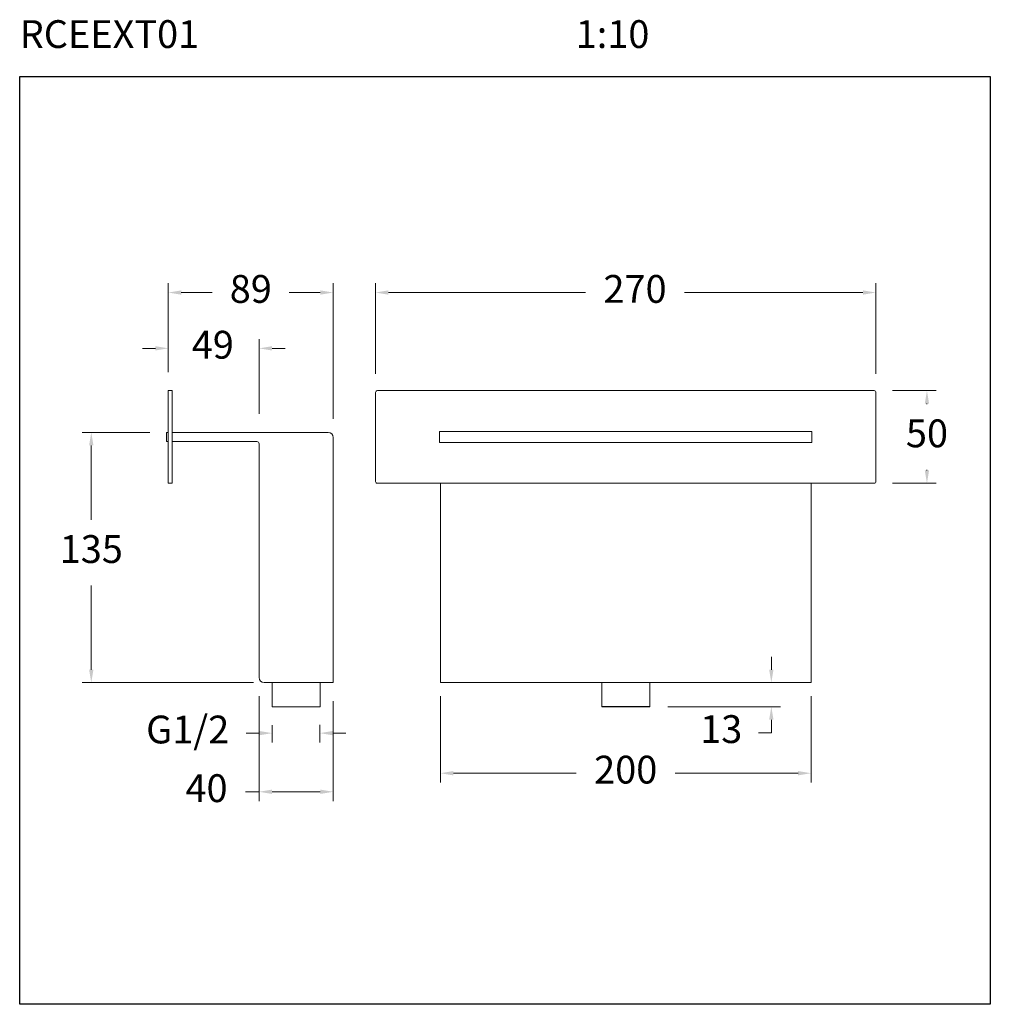
# Model space of a CAD drawing. Units: millimetres. Extents: x 1450.1 to 1502.5, y 1797.4 to 1850.5.
import ezdxf

# ---------------------------------------------------------------- set-up
doc = ezdxf.new("R2010")
doc.units = ezdxf.units.MM
doc.layers.add('cotas', color=253, linetype='Continuous', lineweight=5)
doc.layers.add('cuerpo', color=7, linetype='Continuous', lineweight=5)
doc.styles.add('ARIAL', font='arial.ttf')
doc.styles.add('RS (E1.10)', font='calibril.ttf', dxfattribs={"height": 1.5})
doc.dimstyles.new('RS (E1.10)', dxfattribs={"dimtxt": 1.5, "dimasz": 0.7, "dimexe": 0.5, "dimexo": 1, "dimgap": 1, "dimtad": 0, "dimtih": 1, "dimtoh": 1, "dimdec": 0, "dimlfac": 10, "dimtxsty": 'ARIAL', "dimcen": 0, "dimclrd": 256, "dimclre": 256, "dimclrt": 256, "dimadec": 0, "dimazin": 0, "dimtfac": 1, "dimtdec": 0, "dimtofl": 0, "dimtmove": 0, "dimatfit": 3, "dimfxl": 1, "dimlwd": -1, "dimlwe": -1, "dimarcsym": 0})

# ---------------------------------------------------------------- blocks, each defined once
blk = doc.blocks.new('*D43')
at = {"layer": 'cotas', "transparency": 16777216}
for p, q in [((1490.705, 1815.429), (1490.705, 1816.129)), ((1489.711, 1814.729), (1490.205, 1814.729)), ((1485.123, 1813.429), (1491.205, 1813.429)), ((1490.705, 1812.729), (1490.705, 1812.029)), ((1490.705, 1812.029), (1490.005, 1812.029))]:
    blk.add_line(p, q, dxfattribs=at)
for points in [[(1490.588, 1815.429), (1490.822, 1815.429), (1490.705, 1814.729)], [(1490.588, 1812.729), (1490.822, 1812.729), (1490.705, 1813.429)]]:
    blk.add_solid(points, dxfattribs=at)
at = {"layer": 'Defpoints', "color": 0, "transparency": 16777216}
for p in [(1490.705, 1814.729), (1490.711, 1814.729), (1484.123, 1813.429)]:
    blk.add_point(p, dxfattribs=at)
at = {"layer": 'cotas', "transparency": 16777216, "insert": (1488.001, 1812.029), "char_height": 1.5, "attachment_point": 5, "style": 'ARIAL'}
blk.add_mtext('13', dxfattribs=at)
blk = doc.blocks.new('*D44')
at = {"layer": 'cotas', "transparency": 16777216}
for p, q in [((1457.169, 1828.228), (1453.514, 1828.228)), ((1454.014, 1827.528), (1454.014, 1823.505)), ((1454.014, 1815.429), (1454.014, 1819.972)), ((1462.774, 1814.729), (1453.514, 1814.729))]:
    blk.add_line(p, q, dxfattribs=at)
for points in [[(1453.897, 1827.528), (1454.13, 1827.528), (1454.014, 1828.228)], [(1453.897, 1815.429), (1454.13, 1815.429), (1454.014, 1814.729)]]:
    blk.add_solid(points, dxfattribs=at)
at = {"layer": 'Defpoints', "color": 0, "transparency": 16777216}
for p in [(1458.169, 1828.228), (1454.014, 1814.729), (1463.774, 1814.729)]:
    blk.add_point(p, dxfattribs=at)
at = {"layer": 'cotas', "transparency": 16777216, "insert": (1454.014, 1821.739), "char_height": 1.5, "attachment_point": 5, "style": 'ARIAL'}
blk.add_mtext('135', dxfattribs=at)
blk = doc.blocks.new('*D45')
at = {"layer": 'cotas', "transparency": 16777216}
for p, q in [((1458.169, 1831.478), (1458.169, 1833.259)), ((1463.069, 1829.228), (1463.069, 1833.259)), ((1457.469, 1832.759), (1456.769, 1832.759)), ((1463.769, 1832.759), (1464.469, 1832.759))]:
    blk.add_line(p, q, dxfattribs=at)
for points in [[(1457.469, 1832.875), (1457.469, 1832.642), (1458.169, 1832.759)], [(1463.769, 1832.875), (1463.769, 1832.642), (1463.069, 1832.759)]]:
    blk.add_solid(points, dxfattribs=at)
at = {"layer": 'Defpoints', "color": 0, "transparency": 16777216}
for p in [(1463.069, 1832.759), (1458.169, 1830.478), (1463.069, 1828.228)]:
    blk.add_point(p, dxfattribs=at)
at = {"layer": 'cotas', "transparency": 16777216, "insert": (1460.569, 1832.759), "char_height": 1.5, "attachment_point": 5, "style": 'ARIAL'}
blk.add_mtext('49', dxfattribs=at)
blk = doc.blocks.new('*D46')
at = {"layer": 'cotas', "transparency": 16777216}
for p, q in [((1463.069, 1813.999), (1463.069, 1808.344)), ((1467.069, 1813.729), (1467.069, 1808.344)), ((1463.069, 1808.844), (1462.332, 1808.844)), ((1466.369, 1808.844), (1463.769, 1808.844))]:
    blk.add_line(p, q, dxfattribs=at)
for points in [[(1463.769, 1808.96), (1463.769, 1808.727), (1463.069, 1808.844)], [(1466.369, 1808.96), (1466.369, 1808.727), (1467.069, 1808.844)]]:
    blk.add_solid(points, dxfattribs=at)
at = {"layer": 'Defpoints', "color": 0, "transparency": 16777216}
for p in [(1463.069, 1814.999), (1467.069, 1814.729), (1467.069, 1808.844)]:
    blk.add_point(p, dxfattribs=at)
at = {"layer": 'cotas', "transparency": 16777216, "insert": (1460.23, 1808.844), "char_height": 1.5, "attachment_point": 5, "style": 'ARIAL'}
blk.add_mtext('40', dxfattribs=at)
blk = doc.blocks.new('*D47')
at = {"layer": 'cotas', "transparency": 16777216}
for p, q in [((1469.349, 1831.378), (1469.349, 1836.269)), ((1470.049, 1835.769), (1480.682, 1835.769)), ((1495.647, 1835.769), (1486.017, 1835.769)), ((1496.347, 1831.378), (1496.347, 1836.269))]:
    blk.add_line(p, q, dxfattribs=at)
for points in [[(1470.049, 1835.885), (1470.049, 1835.652), (1469.349, 1835.769)], [(1495.647, 1835.885), (1495.647, 1835.652), (1496.347, 1835.769)]]:
    blk.add_solid(points, dxfattribs=at)
at = {"layer": 'Defpoints', "color": 0, "transparency": 16777216}
for p in [(1496.347, 1835.769), (1469.349, 1830.378), (1496.347, 1830.378)]:
    blk.add_point(p, dxfattribs=at)
at = {"layer": 'cotas', "transparency": 16777216, "insert": (1483.35, 1835.769), "char_height": 1.5, "attachment_point": 5, "style": 'ARIAL'}
blk.add_mtext('270', dxfattribs=at)
blk = doc.blocks.new('*D48')
at = {"layer": 'cotas', "transparency": 16777216}
for p, q in [((1497.247, 1830.478), (1499.601, 1830.478)), ((1499.101, 1829.778), (1499.101, 1829.744)), ((1499.101, 1826.179), (1499.101, 1826.213)), ((1497.247, 1825.479), (1499.601, 1825.479))]:
    blk.add_line(p, q, dxfattribs=at)
for points in [[(1498.985, 1829.778), (1499.218, 1829.778), (1499.101, 1830.478)], [(1498.985, 1826.179), (1499.218, 1826.179), (1499.101, 1825.479)]]:
    blk.add_solid(points, dxfattribs=at)
at = {"layer": 'Defpoints', "color": 0, "transparency": 16777216}
for p in [(1496.247, 1830.478), (1499.101, 1830.478), (1496.247, 1825.479)]:
    blk.add_point(p, dxfattribs=at)
at = {"layer": 'cotas', "transparency": 16777216, "insert": (1499.101, 1827.979), "char_height": 1.5, "attachment_point": 5, "style": 'ARIAL'}
blk.add_mtext('50', dxfattribs=at)
blk = doc.blocks.new('*D50')
at = {"layer": 'cotas', "transparency": 16777216}
for p, q in [((1472.848, 1813.999), (1472.848, 1809.344)), ((1492.848, 1813.999), (1492.848, 1809.344)), ((1473.548, 1809.844), (1480.181, 1809.844)), ((1492.148, 1809.844), (1485.515, 1809.844))]:
    blk.add_line(p, q, dxfattribs=at)
for points in [[(1473.548, 1809.96), (1473.548, 1809.727), (1472.848, 1809.844)], [(1492.148, 1809.96), (1492.148, 1809.727), (1492.848, 1809.844)]]:
    blk.add_solid(points, dxfattribs=at)
at = {"layer": 'Defpoints', "color": 0, "transparency": 16777216}
for p in [(1472.848, 1814.999), (1492.848, 1814.999), (1492.848, 1809.844)]:
    blk.add_point(p, dxfattribs=at)
at = {"layer": 'cotas', "transparency": 16777216, "insert": (1482.848, 1809.844), "char_height": 1.5, "attachment_point": 5, "style": 'ARIAL'}
blk.add_mtext('200', dxfattribs=at)
blk = doc.blocks.new('*D49')
at = {"layer": 'cotas', "transparency": 16777216}
for p, q in [((1458.169, 1831.478), (1458.169, 1836.269)), ((1458.869, 1835.769), (1460.542, 1835.769)), ((1466.369, 1835.769), (1464.696, 1835.769)), ((1467.069, 1828.959), (1467.069, 1836.269))]:
    blk.add_line(p, q, dxfattribs=at)
for points in [[(1458.869, 1835.885), (1458.869, 1835.652), (1458.169, 1835.769)], [(1466.369, 1835.885), (1466.369, 1835.652), (1467.069, 1835.769)]]:
    blk.add_solid(points, dxfattribs=at)
at = {"layer": 'Defpoints', "color": 0, "transparency": 16777216}
for p in [(1467.069, 1835.769), (1458.169, 1830.478), (1467.069, 1827.959)]:
    blk.add_point(p, dxfattribs=at)
at = {"layer": 'cotas', "transparency": 16777216, "insert": (1462.619, 1835.769), "char_height": 1.5, "attachment_point": 5, "style": 'ARIAL'}
blk.add_mtext('89', dxfattribs=at)
blk = doc.blocks.new('*D42')
at = {"layer": 'cotas', "transparency": 16777216}
for p, q in [((1463.774, 1812.429), (1463.774, 1811.507)), ((1466.344, 1812.449), (1466.344, 1811.507)), ((1463.074, 1812.007), (1462.374, 1812.007)), ((1467.044, 1812.007), (1467.744, 1812.007))]:
    blk.add_line(p, q, dxfattribs=at)
for points in [[(1463.074, 1812.124), (1463.074, 1811.89), (1463.774, 1812.007)], [(1467.044, 1812.124), (1467.044, 1811.89), (1466.344, 1812.007)]]:
    blk.add_solid(points, dxfattribs=at)
at = {"layer": 'Defpoints', "color": 0, "transparency": 16777216}
for p in [(1466.344, 1813.449), (1463.774, 1813.429), (1466.344, 1812.007)]:
    blk.add_point(p, dxfattribs=at)
at = {"layer": 'cotas', "transparency": 16777216, "insert": (1459.214, 1812.007), "char_height": 1.5, "attachment_point": 5, "style": 'ARIAL'}
blk.add_mtext('G1/2', dxfattribs=at)

msp = doc.modelspace()

# ---------------------------------------------------------------- linework, layer by layer
at = {"color": 3}
msp.add_lwpolyline([(1450.15, 1847.426), (1502.52, 1847.426), (1502.52, 1797.382), (1450.15, 1797.382)], close=True, dxfattribs=at)
at = {"layer": 'cuerpo', "linetype": 'Continuous'}
for p, q in [((1458.169, 1830.478), (1458.169, 1830.378)), ((1458.169, 1830.478), (1458.369, 1830.478)), ((1458.369, 1830.378), (1458.369, 1830.478)), ((1496.247, 1830.478), (1469.449, 1830.478)), ((1458.169, 1825.579), (1458.169, 1830.378)), ((1458.369, 1825.579), (1458.369, 1830.378)), ((1469.349, 1830.378), (1469.349, 1825.579)), ((1496.347, 1825.579), (1496.347, 1830.378)), ((1458.069, 1828.069), (1458.069, 1828.228)), ((1458.069, 1828.228), (1458.169, 1828.228)), ((1458.069, 1828.069), (1458.069, 1827.729)), ((1458.369, 1828.228), (1466.799, 1828.228)), ((1467.069, 1827.959), (1467.069, 1814.729)), ((1472.798, 1828.268), (1472.798, 1827.689)), ((1492.888, 1828.278), (1472.808, 1828.278)), ((1492.898, 1827.689), (1492.898, 1828.268)), ((1458.069, 1827.729), (1458.169, 1827.729)), ((1462.949, 1827.729), (1458.369, 1827.729)), ((1463.069, 1814.999), (1463.069, 1827.609)), ((1472.808, 1827.679), (1492.888, 1827.679)), ((1458.169, 1825.579), (1458.169, 1825.479)), ((1458.369, 1825.479), (1458.169, 1825.479)), ((1458.369, 1825.479), (1458.369, 1825.579)), ((1469.449, 1825.479), (1496.247, 1825.479)), ((1472.848, 1825.479), (1472.848, 1814.999)), ((1492.848, 1814.999), (1492.848, 1825.479)), ((1466.039, 1814.729), (1463.339, 1814.729)), ((1463.774, 1814.729), (1463.774, 1813.449)), ((1466.039, 1814.729), (1466.049, 1814.729)), ((1466.059, 1814.729), (1466.049, 1814.729)), ((1466.059, 1814.729), (1466.069, 1814.729)), ((1466.069, 1814.729), (1466.799, 1814.729)), ((1466.364, 1813.449), (1466.364, 1814.729)), ((1467.069, 1814.729), (1466.799, 1814.729)), ((1472.848, 1814.729), (1472.848, 1814.999)), ((1492.848, 1814.729), (1472.848, 1814.729)), ((1481.553, 1814.729), (1481.553, 1813.449)), ((1484.143, 1813.449), (1484.143, 1814.729)), ((1492.848, 1814.999), (1492.848, 1814.729)), ((1463.774, 1813.449), (1463.794, 1813.429)), ((1466.344, 1813.429), (1466.364, 1813.449)), ((1484.143, 1813.449), (1481.553, 1813.449)), ((1481.553, 1813.449), (1481.573, 1813.429)), ((1484.123, 1813.429), (1484.143, 1813.449)), ((1463.794, 1813.429), (1466.344, 1813.429)), ((1481.573, 1813.429), (1484.123, 1813.429))]:
    msp.add_line(p, q, dxfattribs=at)
for centre, radius, start, end in [((1469.449, 1830.378), 0.1, 90, 180), ((1496.247, 1830.378), 0.1, 0, 90), ((1466.799, 1827.959), 0.27, 0, 90), ((1472.808, 1828.268), 0.01, 90, 180), ((1492.888, 1828.268), 0.01, 0, 90), ((1462.949, 1827.609), 0.12, 0, 90), ((1472.808, 1827.689), 0.01, 180, 270), ((1492.888, 1827.689), 0.01, 270, 0), ((1469.449, 1825.579), 0.1, 180, 270), ((1496.247, 1825.579), 0.1, 270, 0), ((1463.339, 1814.999), 0.27, 180, 270)]:
    msp.add_arc(centre, radius, start, end, dxfattribs=at)

# ---------------------------------------------------------------- texts
at = {"insert": (1450.15, 1850.457), "char_height": 1.5, "attachment_point": 1, "style": 'RS (E1.10)'}
msp.add_mtext_dynamic_manual_height_columns('RCEEXT01^I^I^I^I^I^I^I1:10', width=53.90047, gutter_width=1, heights=[2.302], dxfattribs=at)

# ---------------------------------------------------------------- dimensions: what is measured, and where the dimension line sits
at = {"layer": 'cotas'}
for base, p1, p2, picture, middle in [((1467.069, 1835.769), (1458.169, 1830.478), (1467.069, 1827.959), '*D49', (1462.619, 1835.769)), ((1496.347, 1835.769), (1469.349, 1830.378), (1496.347, 1830.378), '*D47', (1483.35, 1835.769)), ((1463.069, 1832.759), (1458.169, 1830.478), (1463.069, 1828.228), '*D45', (1460.569, 1832.759)), ((1467.069, 1808.844), (1463.069, 1814.999), (1467.069, 1814.729), '*D46', (1460.23, 1808.844))]:
    dim = msp.add_linear_dim(base=base, p1=p1, p2=p2, dimstyle='RS (E1.10)', dxfattribs=at)
    dim.commit()
    dim.dimension.update_dxf_attribs({"geometry": picture, "text_midpoint": middle, "dimtype": 160})
for base, p1, p2, angle, picture, middle in [((1499.101, 1830.478), (1496.247, 1825.479), (1496.247, 1830.478), 90, '*D48', (1499.101, 1827.979)), ((1454.014, 1814.729), (1458.169, 1828.228), (1463.774, 1814.729), 270, '*D44', (1454.014, 1821.739)), ((1490.705, 1814.729), (1484.123, 1813.429), (1490.711, 1814.729), 90, '*D43', (1488.001, 1812.029))]:
    dim = msp.add_linear_dim(base=base, p1=p1, p2=p2, angle=angle, dimstyle='RS (E1.10)', dxfattribs=at)
    dim.commit()
    dim.dimension.update_dxf_attribs({"geometry": picture, "text_midpoint": middle, "dimtype": 160})
dim = msp.add_linear_dim(base=(1492.848, 1809.844), p1=(1472.848, 1814.999), p2=(1492.848, 1814.999), dimstyle='RS (E1.10)', dxfattribs=at)
dim.commit()
dim.dimension.update_dxf_attribs({"geometry": '*D50', "text_midpoint": (1482.848, 1809.844)})
dim = msp.add_linear_dim(base=(1466.344, 1812.007), p1=(1463.774, 1813.429), p2=(1466.344, 1813.449), text='G1/2', dimstyle='RS (E1.10)', dxfattribs=at)
dim.commit()
dim.dimension.update_dxf_attribs({"geometry": '*D42', "text_midpoint": (1459.214, 1812.007), "dimtype": 160})

doc.saveas('drawing.dxf')
